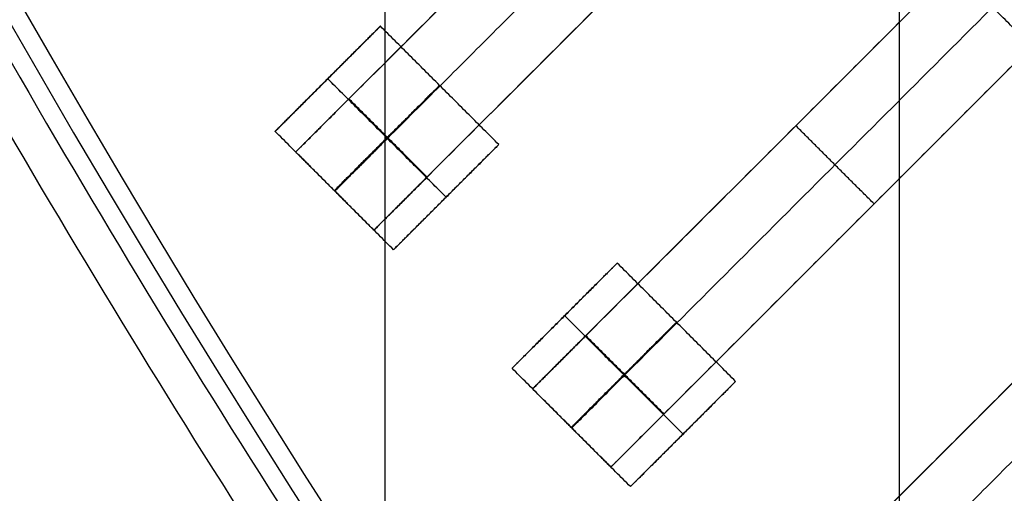
# Model space of a CAD drawing. Units: centimetres. Extents: x -754 to -180, y -149 to 327.
# Drawn here: x -485 to -472, y 71 to 77 of the extents above; entities that cross this region are included whole.
import ezdxf

# ---------------------------------------------------------------- set-up
doc = ezdxf.new("R2010")
doc.units = ezdxf.units.CM
for name, color, linetype, true_color in [('Domyslna', 7, 'Continuous', 0x000000), ('Gumy', 7, 'Continuous', 0xbf0000), ('Mata', 7, 'Continuous', 0x000000), ('Pudlo', 254, 'Continuous', 0xbebebe)]:
    doc.layers.add(name, color=color, linetype=linetype, true_color=true_color)
doc.styles.add('Arial Normalny', font='arial.ttf')
doc.dimstyles.new('TRAMPOL', dxfattribs={"dimscale": 1.1, "dimtxt": 10, "dimasz": 10, "dimexe": 5, "dimexo": 5, "dimgap": 1.1, "dimtad": 1, "dimtoh": 1, "dimdec": 0, "dimzin": 1, "dimdsep": 46, "dimtxsty": 'Arial Normalny', "dimcen": 5, "dimazin": 1, "dimtfac": 1, "dimtdec": 4, "dimtix": 1, "dimtofl": 0, "dimtmove": 1, "dimatfit": 3, "dimfxl": 10, "dimtolj": 1, "dimtzin": 1, "dimarcsym": 0})

# ---------------------------------------------------------------- blocks, each defined once
blk = doc.blocks.new('*D1')
at = {"layer": 'Defpoints', "color": 0}
for p in [(-505.31, 176.455), (-552.166, 1.461), (-330.316, 1.461)]:
    blk.add_point(p, dxfattribs=at)
at = {"layer": 'Domyslna', "color": 0, "lineweight": -2}
for p, q in [((-510.81, 176.455), (-557.666, 176.455)), ((-552.166, 165.455), (-552.166, 12.461)), ((-335.816, 1.461), (-557.666, 1.461))]:
    blk.add_line(p, q, dxfattribs=at)
at = {"layer": 'Domyslna', "color": 0}
for points in [[(-550.333, 165.455), (-553.999, 165.455), (-552.166, 176.455)], [(-553.999, 12.461), (-550.333, 12.461), (-552.166, 1.461)]]:
    blk.add_solid(points, dxfattribs=at)
at = {"layer": 'Domyslna', "color": 0, "insert": (-558.992, 88.958), "char_height": 11, "attachment_point": 5, "rotation": 90, "style": 'Arial Normalny'}
blk.add_mtext('\\A1;175', dxfattribs=at)
blk = doc.blocks.new('*D2')
at = {"layer": 'Defpoints', "color": 0}
for p in [(-504.927, 222.355), (-504.927, 176.264), (-329.742, 0.888)]:
    blk.add_point(p, dxfattribs=at)
at = {"layer": 'Domyslna', "color": 0, "lineweight": -2}
for p, q in [((-504.927, 181.764), (-504.927, 227.855)), ((-329.742, 6.388), (-329.742, 227.855)), ((-340.742, 222.355), (-493.927, 222.355))]:
    blk.add_line(p, q, dxfattribs=at)
at = {"layer": 'Domyslna', "color": 0}
for points in [[(-493.927, 224.189), (-493.927, 220.522), (-504.927, 222.355)], [(-340.742, 220.522), (-340.742, 224.189), (-329.742, 222.355)]]:
    blk.add_solid(points, dxfattribs=at)
at = {"layer": 'Domyslna', "color": 0, "insert": (-417.335, 229.181), "char_height": 11, "attachment_point": 5, "style": 'Arial Normalny'}
blk.add_mtext('\\A1;175', dxfattribs=at)
blk = doc.blocks.new('*D4')
at = {"layer": 'Defpoints', "color": 0}
for p in [(-479.507, 150.634), (-537.188, 92.844), (-355.313, 26.676)]:
    blk.add_point(p, dxfattribs=at)
at = {"layer": 'Domyslna', "color": 0, "lineweight": -2}
for p, q in [((-483.393, 146.741), (-541.073, 88.951)), ((-420.779, -23.344), (-529.402, 85.073)), ((-359.198, 22.783), (-416.878, -35.007))]:
    blk.add_line(p, q, dxfattribs=at)
at = {"layer": 'Domyslna', "color": 0}
for points in [[(-528.107, 86.371), (-530.697, 83.776), (-537.188, 92.844)], [(-422.074, -24.641), (-419.484, -22.046), (-412.993, -31.114)]]:
    blk.add_solid(points, dxfattribs=at)
at = {"layer": 'Domyslna', "color": 0, "insert": (-470.269, 35.696), "char_height": 11, "attachment_point": 5, "rotation": 315.0545, "style": 'Arial Normalny'}
blk.add_mtext('\\A1;175', dxfattribs=at)
blk = doc.blocks.new('*D5')
at = {"layer": 'Defpoints', "color": 0}
for p in [(-514.347, 133.864), (-389.313, 112.148), (-441.021, 60.204)]:
    blk.add_point(p, dxfattribs=at)
at = {"layer": 'Domyslna', "color": 0, "lineweight": -2}
for p, q in [((-393.193, 116.046), (-466.283, 189.47)), ((-470.199, 177.812), (-506.551, 141.625)), ((-444.902, 64.101), (-518.227, 137.762))]:
    blk.add_line(p, q, dxfattribs=at)
at = {"layer": 'Domyslna', "color": 0}
for points in [[(-468.906, 176.512), (-471.492, 179.111), (-462.403, 185.572)], [(-507.845, 142.924), (-505.258, 140.325), (-514.347, 133.864)]]:
    blk.add_solid(points, dxfattribs=at)
at = {"layer": 'Domyslna', "color": 0, "insert": (-493.19, 164.555), "char_height": 11, "attachment_point": 5, "rotation": 44.8695, "style": 'Arial Normalny'}
blk.add_mtext('\\A1;73', dxfattribs=at)
blk = doc.blocks.new('*D6')
at = {"layer": 'Defpoints', "color": 0}
for p in [(-505.336, 326.698), (-739.771, -149.081), (-330.012, -149.081)]:
    blk.add_point(p, dxfattribs=at)
at = {"layer": 'Domyslna', "color": 0, "lineweight": -2}
for p, q in [((-510.836, 326.698), (-745.271, 326.698)), ((-739.771, 315.698), (-739.771, -138.081)), ((-335.512, -149.081), (-745.271, -149.081))]:
    blk.add_line(p, q, dxfattribs=at)
at = {"layer": 'Domyslna', "color": 0}
for points in [[(-737.937, 315.698), (-741.604, 315.698), (-739.771, 326.698)], [(-741.604, -138.081), (-737.937, -138.081), (-739.771, -149.081)]]:
    blk.add_solid(points, dxfattribs=at)
at = {"layer": 'Domyslna', "color": 0, "insert": (-746.574, 88.808), "char_height": 11, "attachment_point": 5, "rotation": 90, "style": 'Arial Normalny'}
blk.add_mtext('\\A1;475', dxfattribs=at)

msp = doc.modelspace()

# ---------------------------------------------------------------- linework, layer by layer
at = {"layer": 'Domyslna'}
msp.add_line((-480.069, 26.414), (-480.069, 176.414), dxfattribs=at)
at = {"layer": 'Domyslna', "color": 6, "lineweight": 50, "true_color": 0xff00ff}
for centre, radius, start, end in [((-505.336, 1.227), 325.471, 0, 90), ((-330.012, 176.455), 325.536, 180.0206, 270)]:
    msp.add_arc(centre, radius, start, end, dxfattribs=at)
at = {"layer": 'Gumy'}
for p, q in [((-473.162, 110.446), (-473.162, 58.933)), ((-473.162, 108.945, 4), (-473.162, 59.746, 4))]:
    msp.add_line(p, q, dxfattribs=at)
for centre, radius, start, end in [((-355.068, 151.418, 3.75), 149.75, 180.09566, 226.31268), ((-355.068, 151.418, 4), 149.5, 180.19163, 226.21671)]:
    msp.add_arc(centre, radius, start, end, dxfattribs=at)
at = {"layer": 'Gumy', "extrusion": (0, 0, -1)}
for centre, radius, start, end in [((355.068, 151.418, -3.75), 125.25, 313.70602, 359.88564), ((355.068, 151.418, -4), 125.5, 313.81993, 359.77173)]:
    msp.add_arc(centre, radius, start, end, dxfattribs=at)
at = {"layer": 'Gumy'}
for points in [[(-505.067, 151.418), (-505.067, 87.115), (-458.495, 42.778)], [(-505.067, 151.418, 3.5), (-505.067, 87.115, 3.5), (-458.495, 42.778, 3.5)], [(-505.067, 151.418, 2), (-505.067, 87.115, 2), (-458.495, 42.778, 2)], [(-441.257, 60.884), (-480.068, 97.832), (-480.068, 151.418)], [(-441.257, 60.884, 3.5), (-480.068, 97.832, 3.5), (-480.068, 151.418, 3.5)], [(-441.257, 60.884, 2), (-480.068, 97.832, 2), (-480.068, 151.418, 2)]]:
    msp.add_rational_spline(points, [1, 0.919106673242, 1], degree=2, dxfattribs=at)
at = {"layer": 'Mata'}
for p, q in [((-474.197, 82.49, -3.603), (-481.268, 75.419, -3.603)), ((-473.147, 81.44, -3.603), (-480.218, 74.369, -3.603)), ((-471.015, 79.308, -3.603), (-478.087, 72.237, -3.603)), ((-469.965, 78.258, -3.603), (-477.036, 71.187, -3.603)), ((-480.132, 77.109, -3.6), (-481.545, 75.696, -3.6)), ((-480.839, 76.403, -4.6), (-480.838, 76.402, -2.6)), ((-467.833, 76.126, -3.603), (-474.905, 69.055, -3.603)), ((-474.551, 75.772, -4.603), (-474.551, 75.772, -2.603)), ((-478.541, 75.519, -3.602), (-479.955, 74.106, -3.602)), ((-479.249, 74.813, -4.602), (-479.248, 74.812, -2.602)), ((-473.501, 74.722, -4.603), (-473.501, 74.722, -2.603)), ((-476.95, 73.927, -3.6), (-478.363, 72.514, -3.6)), ((-477.657, 73.221, -4.6), (-477.656, 73.22, -2.6)), ((-475.36, 72.337, -3.602), (-476.773, 70.924, -3.602)), ((-476.067, 71.631, -4.602), (-476.066, 71.63, -2.602))]:
    msp.add_line(p, q, dxfattribs=at)
for points in [[(-474.912, 81.775, -4.603), (-477.733, 78.954, -4.603), (-480.554, 76.133, -4.603)], [(-480.554, 76.133, -2.603), (-477.733, 78.954, -2.603), (-474.912, 81.775, -2.603)], [(-474.387, 81.25, -4.603), (-477.208, 78.429, -4.603), (-480.029, 75.608, -4.603)], [(-480.029, 75.608, -2.603), (-477.208, 78.429, -2.603), (-474.387, 81.25, -2.603)], [(-473.862, 80.725, -4.603), (-476.683, 77.904, -4.603), (-479.504, 75.083, -4.603)], [(-479.504, 75.083, -2.603), (-476.683, 77.904, -2.603), (-473.862, 80.725, -2.603)], [(-471.73, 78.593, -4.603), (-474.551, 75.772, -4.603), (-477.372, 72.951, -4.603)], [(-477.372, 72.951, -2.603), (-474.551, 75.772, -2.603), (-471.73, 78.593, -2.603)], [(-471.121, 76.576, -3.602), (-471.916, 77.371, -3.601), (-472.711, 78.166, -3.6)], [(-471.205, 78.068, -4.603), (-474.026, 75.247, -4.603), (-476.847, 72.426, -4.603)], [(-476.847, 72.426, -2.603), (-474.026, 75.247, -2.603), (-471.205, 78.068, -2.603)], [(-470.68, 77.543, -4.603), (-473.501, 74.722, -4.603), (-476.322, 71.901, -4.603)], [(-476.322, 71.901, -2.603), (-473.501, 74.722, -2.603), (-470.68, 77.543, -2.603)], [(-478.541, 75.519, -3.602), (-479.337, 76.314, -3.601), (-480.132, 77.109, -3.6)], [(-479.249, 74.813, -4.602), (-480.044, 75.608, -4.601), (-480.839, 76.403, -4.6)], [(-479.248, 74.812, -2.602), (-480.043, 75.607, -2.601), (-480.838, 76.402, -2.6)], [(-479.511, 75.075, -4.603), (-480.037, 75.601, -4.603), (-480.562, 76.126, -4.603)], [(-479.511, 75.075, -2.603), (-480.037, 75.601, -2.603), (-480.562, 76.126, -2.603)], [(-479.504, 75.083, -4.603), (-480.029, 75.608, -4.603), (-480.554, 76.133, -4.603)], [(-479.504, 75.083, -2.603), (-480.029, 75.608, -2.603), (-480.554, 76.133, -2.603)], [(-479.955, 74.106, -3.602), (-480.75, 74.901, -3.601), (-481.545, 75.696, -3.6)], [(-473.501, 74.722, -4.603), (-474.026, 75.247, -4.603), (-474.551, 75.772, -4.603)], [(-473.501, 74.722, -2.603), (-474.026, 75.247, -2.603), (-474.551, 75.772, -2.603)], [(-480.218, 74.369, -3.603), (-480.743, 74.894, -3.603), (-481.268, 75.419, -3.603)], [(-468.548, 75.411, -4.603), (-471.369, 72.59, -4.603), (-474.19, 69.77, -4.603)], [(-474.19, 69.77, -2.603), (-471.369, 72.59, -2.603), (-468.548, 75.411, -2.603)], [(-468.023, 74.886, -4.603), (-470.844, 72.065, -4.603), (-473.665, 69.244, -4.603)], [(-473.665, 69.244, -2.603), (-470.844, 72.065, -2.603), (-468.023, 74.886, -2.603)], [(-467.498, 74.361, -4.603), (-470.319, 71.54, -4.603), (-473.14, 68.719, -4.603)], [(-473.14, 68.719, -2.603), (-470.319, 71.54, -2.603), (-467.498, 74.361, -2.603)], [(-475.36, 72.337, -3.602), (-476.155, 73.132, -3.601), (-476.95, 73.927, -3.6)], [(-476.067, 71.631, -4.602), (-476.862, 72.426, -4.601), (-477.657, 73.221, -4.6)], [(-476.066, 71.63, -2.602), (-476.861, 72.425, -2.601), (-477.656, 73.22, -2.6)], [(-476.329, 71.893, -4.603), (-476.855, 72.419, -4.603), (-477.38, 72.944, -4.603)], [(-476.329, 71.893, -2.603), (-476.855, 72.419, -2.603), (-477.38, 72.944, -2.603)], [(-476.322, 71.901, -4.603), (-476.847, 72.426, -4.603), (-477.372, 72.951, -4.603)], [(-476.322, 71.901, -2.603), (-476.847, 72.426, -2.603), (-477.372, 72.951, -2.603)], [(-476.773, 70.924, -3.602), (-477.568, 71.719, -3.601), (-478.363, 72.514, -3.6)], [(-477.036, 71.187, -3.603), (-477.561, 71.712, -3.603), (-478.087, 72.237, -3.603)]]:
    msp.add_open_spline(points, degree=2, dxfattribs=at)
for points, weights, knots in [([(-480.839, 76.403, -4.6), (-481.546, 75.696, -4.6), (-481.545, 75.696, -3.6), (-481.545, 75.695, -2.6), (-480.838, 76.402, -2.6), (-480.131, 77.109, -2.6), (-480.132, 77.109, -3.6), (-480.132, 77.11, -4.6), (-480.839, 76.403, -4.6)], [1, 0.707106781187, 1, 0.707106781187, 1, 0.707106781187, 1, 0.707106781187, 1], [-62.831863, -62.831863, -62.831863, -47.123897, -47.123897, -31.415931, -31.415931, -15.707966, -15.707966, 0, 0, 0]), ([(-480.044, 75.608, -4.601), (-480.751, 74.901, -4.601), (-480.75, 74.901, -3.601), (-480.75, 74.9, -2.601), (-480.043, 75.607, -2.601), (-479.336, 76.314, -2.601), (-479.337, 76.314, -3.601), (-479.337, 76.315, -4.601), (-480.044, 75.608, -4.601)], [1, 0.707106781187, 1, 0.707106781187, 1, 0.707106781187, 1, 0.707106781187, 1], [-62.831863, -62.831863, -62.831863, -47.123897, -47.123897, -31.415931, -31.415931, -15.707966, -15.707966, 0, 0, 0]), ([(-480.554, 76.133, -4.603), (-480.558, 76.13, -4.603), (-480.562, 76.126, -4.603), (-481.268, 75.419, -4.603), (-481.268, 75.419, -3.603), (-481.268, 75.419, -2.603), (-480.562, 76.126, -2.603), (-480.558, 76.13, -2.603), (-480.554, 76.133, -2.603)], [0.99545943481, 0.997711841715, 1, 0.707106781187, 1, 0.707106781187, 1, 0.997711841715, 0.99545943481], [-143.013703, -143.013703, -143.013703, -142.890984, -142.890984, -127.183017, -127.183017, -111.475049, -111.475049, -111.352334, -111.352334, -111.352334]), ([(-480.029, 75.608, -4.603), (-480.033, 75.604, -4.603), (-480.037, 75.601, -4.603), (-480.743, 74.894, -4.603), (-480.743, 74.894, -3.603), (-480.743, 74.894, -2.603), (-480.037, 75.601, -2.603), (-480.033, 75.604, -2.603), (-480.029, 75.608, -2.603)], [0.99545943481, 0.997711841715, 1, 0.707106781187, 1, 0.707106781187, 1, 0.997711841715, 0.99545943481], [-143.013703, -143.013703, -143.013703, -142.890984, -142.890984, -127.183017, -127.183017, -111.475049, -111.475049, -111.352334, -111.352334, -111.352334]), ([(-479.249, 74.813, -4.602), (-479.956, 74.106, -4.602), (-479.955, 74.106, -3.602), (-479.955, 74.105, -2.602), (-479.248, 74.812, -2.602), (-478.541, 75.519, -2.602), (-478.541, 75.519, -3.602), (-478.542, 75.52, -4.602), (-479.249, 74.813, -4.602)], [1, 0.707106781187, 1, 0.707106781187, 1, 0.707106781187, 1, 0.707106781187, 1], [-62.831863, -62.831863, -62.831863, -47.123897, -47.123897, -31.415931, -31.415931, -15.707966, -15.707966, 0, 0, 0]), ([(-479.504, 75.083, -4.603), (-479.507, 75.079, -4.603), (-479.511, 75.075, -4.603), (-480.218, 74.369, -4.603), (-480.218, 74.369, -3.603), (-480.218, 74.369, -2.603), (-479.511, 75.075, -2.603), (-479.507, 75.079, -2.603), (-479.504, 75.083, -2.603)], [0.99545943481, 0.997711841715, 1, 0.707106781187, 1, 0.707106781187, 1, 0.997711841715, 0.99545943481], [-143.013703, -143.013703, -143.013703, -142.890984, -142.890984, -127.183017, -127.183017, -111.475049, -111.475049, -111.352334, -111.352334, -111.352334]), ([(-477.657, 73.221, -4.6), (-478.364, 72.514, -4.6), (-478.363, 72.514, -3.6), (-478.363, 72.513, -2.6), (-477.656, 73.22, -2.6), (-476.949, 73.927, -2.6), (-476.95, 73.927, -3.6), (-476.95, 73.928, -4.6), (-477.657, 73.221, -4.6)], [1, 0.707106781187, 1, 0.707106781187, 1, 0.707106781187, 1, 0.707106781187, 1], [-62.831863, -62.831863, -62.831863, -47.123897, -47.123897, -31.415931, -31.415931, -15.707966, -15.707966, 0, 0, 0]), ([(-476.862, 72.426, -4.601), (-477.569, 71.719, -4.601), (-477.568, 71.719, -3.601), (-477.568, 71.718, -2.601), (-476.861, 72.425, -2.601), (-476.154, 73.132, -2.601), (-476.155, 73.132, -3.601), (-476.155, 73.133, -4.601), (-476.862, 72.426, -4.601)], [1, 0.707106781187, 1, 0.707106781187, 1, 0.707106781187, 1, 0.707106781187, 1], [-62.831863, -62.831863, -62.831863, -47.123897, -47.123897, -31.415931, -31.415931, -15.707966, -15.707966, 0, 0, 0]), ([(-477.372, 72.951, -4.603), (-477.376, 72.948, -4.603), (-477.38, 72.944, -4.603), (-478.087, 72.237, -4.603), (-478.087, 72.237, -3.603), (-478.087, 72.237, -2.603), (-477.38, 72.944, -2.603), (-477.376, 72.948, -2.603), (-477.372, 72.951, -2.603)], [0.99545943481, 0.997711841715, 1, 0.707106781187, 1, 0.707106781187, 1, 0.997711841715, 0.99545943481], [-143.013703, -143.013703, -143.013703, -142.890984, -142.890984, -127.183017, -127.183017, -111.475049, -111.475049, -111.352334, -111.352334, -111.352334]), ([(-476.847, 72.426, -4.603), (-476.851, 72.422, -4.603), (-476.855, 72.419, -4.603), (-477.561, 71.712, -4.603), (-477.561, 71.712, -3.603), (-477.561, 71.712, -2.603), (-476.855, 72.419, -2.603), (-476.851, 72.422, -2.603), (-476.847, 72.426, -2.603)], [0.99545943481, 0.997711841715, 1, 0.707106781187, 1, 0.707106781187, 1, 0.997711841715, 0.99545943481], [-143.013703, -143.013703, -143.013703, -142.890984, -142.890984, -127.183017, -127.183017, -111.475049, -111.475049, -111.352334, -111.352334, -111.352334]), ([(-476.067, 71.631, -4.602), (-476.774, 70.924, -4.602), (-476.773, 70.924, -3.602), (-476.773, 70.923, -2.602), (-476.066, 71.63, -2.602), (-475.359, 72.337, -2.602), (-475.36, 72.337, -3.602), (-475.36, 72.338, -4.602), (-476.067, 71.631, -4.602)], [1, 0.707106781187, 1, 0.707106781187, 1, 0.707106781187, 1, 0.707106781187, 1], [-62.831863, -62.831863, -62.831863, -47.123897, -47.123897, -31.415931, -31.415931, -15.707966, -15.707966, 0, 0, 0]), ([(-476.322, 71.901, -4.603), (-476.325, 71.897, -4.603), (-476.329, 71.893, -4.603), (-477.036, 71.187, -4.603), (-477.036, 71.187, -3.603), (-477.036, 71.187, -2.603), (-476.329, 71.893, -2.603), (-476.325, 71.897, -2.603), (-476.322, 71.901, -2.603)], [0.99545943481, 0.997711841715, 1, 0.707106781187, 1, 0.707106781187, 1, 0.997711841715, 0.99545943481], [-143.013703, -143.013703, -143.013703, -142.890984, -142.890984, -127.183017, -127.183017, -111.475049, -111.475049, -111.352334, -111.352334, -111.352334])]:
    msp.add_rational_spline(points, weights, degree=2, knots=knots, dxfattribs=at)
at = {"layer": 'Pudlo'}
for points, knots in [([(-330.068, 25.765, -36.126), (-329.862, 88.219, -36.126), (-374.008, 132.397, -36.126), (-418.154, 176.575, -36.126), (-480.609, 176.414, -36.126)], [49.90524, 49.90524, 49.90524, 168.277614, 168.277614, 286.649987, 286.649987, 286.649987]), ([(-330.068, 25.765, -0.126), (-329.862, 88.219, -0.126), (-374.008, 132.397, -0.126), (-418.154, 176.575, -0.126), (-480.609, 176.414, -0.126)], [49.90524, 49.90524, 49.90524, 168.277614, 168.277614, 286.649987, 286.649987, 286.649987]), ([(-330.068, 25.765, -18.126), (-329.862, 88.219, -18.126), (-374.008, 132.397, -18.126), (-418.154, 176.575, -18.126), (-480.609, 176.414, -18.126)], [49.90524, 49.90524, 49.90524, 168.277614, 168.277614, 286.649987, 286.649987, 286.649987]), ([(-505.336, 151.127, -36.126), (-505.695, 89.268, -36.126), (-461.549, 45.09, -36.126), (-417.403, 0.912, -36.126), (-355.336, 1.128, -36.126)], [-236.744747, -236.744747, -236.744747, -118.372373, -118.372373, 0, 0, 0]), ([(-505.336, 151.127, -0.126), (-505.695, 89.268, -0.126), (-461.549, 45.09, -0.126), (-417.403, 0.912, -0.126), (-355.336, 1.128, -0.126)], [-236.744747, -236.744747, -236.744747, -118.372373, -118.372373, 0, 0, 0]), ([(-505.336, 151.127, -18.126), (-505.695, 89.268, -18.126), (-461.549, 45.09, -18.126), (-417.403, 0.912, -18.126), (-355.336, 1.128, -18.126)], [-236.744747, -236.744747, -236.744747, -118.372373, -118.372373, 0, 0, 0])]:
    msp.add_rational_spline(points, [1, 0.923315874827, 1, 0.923315874827, 1], degree=2, knots=knots, dxfattribs=at)

# ---------------------------------------------------------------- dimensions: what is measured, and where the dimension line sits
at = {"layer": 'Domyslna', "color": 6, "true_color": 0xff00ff}
dim = msp.add_linear_dim(base=(-739.771, -149.081), p1=(-505.336, 326.698), p2=(-330.012, -149.081), angle=90, text='475', dimstyle='TRAMPOL', override={"dimscale": 1.1, "dimtxt": 10, "dimasz": 10, "dimexe": 5, "dimexo": 5, "dimgap": 1.1, "dimtad": 1, "dimtih": 0, "dimtoh": 0, "dimdec": 0, "dimzin": 1, "dimtxsty": 'Arial Normalny', "dimsah": 0, "dimcen": 5, "dimadec": 2, "dimazin": 1, "dimtix": 0, "dimtmove": 0, "dimfxl": 10, "dimtzin": 1}, dxfattribs=at)
dim.commit()
dim.dimension.update_dxf_attribs({"geometry": '*D6', "text_midpoint": (-746.574, 88.808)})
at = {"layer": 'Domyslna'}
dim = msp.add_linear_dim(base=(-504.927, 222.355), p1=(-329.742, 0.888), p2=(-504.927, 176.264), dimstyle='TRAMPOL', override={"dimscale": 1.1, "dimtxt": 10, "dimasz": 10, "dimexe": 5, "dimexo": 5, "dimgap": 1.1, "dimtad": 1, "dimtih": 0, "dimtoh": 0, "dimdec": 0, "dimzin": 1, "dimtxsty": 'Arial Normalny', "dimsah": 0, "dimcen": 5, "dimadec": 2, "dimazin": 1, "dimtix": 0, "dimtmove": 0, "dimfxl": 10, "dimtzin": 1}, dxfattribs=at)
dim.commit()
dim.dimension.update_dxf_attribs({"geometry": '*D2', "text_midpoint": (-417.335, 229.181)})
for base, p1, p2, angle, picture, middle in [((-514.347, 133.864, 43.874), (-389.313, 112.148, 43.874), (-441.021, 60.204, 43.874), 44.8695, '*D5', (-493.19, 164.555, 43.874)), ((-552.166, 1.461), (-505.31, 176.455), (-330.316, 1.461), 90, '*D1', (-558.992, 88.958)), ((-537.188, 92.844), (-355.313, 26.676), (-479.507, 150.634), 315.0545, '*D4', (-470.269, 35.696))]:
    dim = msp.add_linear_dim(base=base, p1=p1, p2=p2, angle=angle, dimstyle='TRAMPOL', override={"dimscale": 1.1, "dimtxt": 10, "dimasz": 10, "dimexe": 5, "dimexo": 5, "dimgap": 1.1, "dimtad": 1, "dimtih": 0, "dimtoh": 0, "dimdec": 0, "dimzin": 1, "dimtxsty": 'Arial Normalny', "dimsah": 0, "dimcen": 5, "dimadec": 2, "dimazin": 1, "dimtix": 0, "dimtmove": 0, "dimfxl": 10, "dimtzin": 1}, dxfattribs=at)
    dim.commit()
    dim.dimension.update_dxf_attribs({"geometry": picture, "text_midpoint": middle})

doc.saveas('drawing.dxf')
